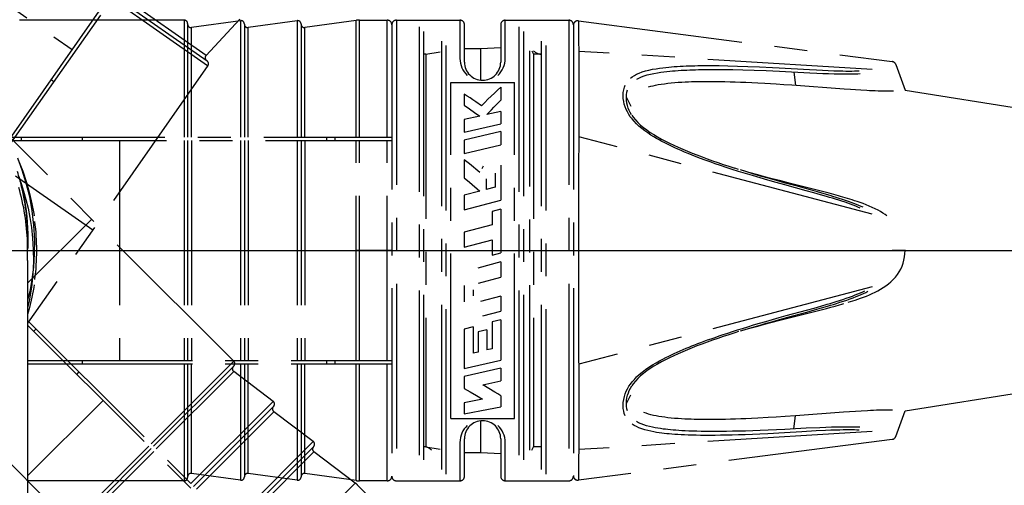
# Model space of a CAD drawing. Units: millimetres. Extents: x 0 to 210, y 0 to 297.
# Drawn here: x 117 to 161, y 128 to 148 of the extents above; entities that cross this region are included whole.
import ezdxf

# ---------------------------------------------------------------- set-up
doc = ezdxf.new("R2010")
doc.units = ezdxf.units.MM
doc.header["$LTSCALE"] = 19.36
doc.linetypes.add('CENTER', pattern=[0.6, 0.375, -0.075, 0.075, -0.075])
doc.layers.get('0').update_dxf_attribs({"linetype": 'CONTINUOUS'})
for name, color, linetype in [('KURVEN', 7, 'CONTINUOUS'), ('RUNDUNGEN', 7, 'CONTINUOUS'), ('ZEICHNUNGSBEMASSUNGEN', 7, 'CONTINUOUS')]:
    doc.layers.add(name, color=color, linetype=linetype)
doc.styles.get("Standard").update_dxf_attribs({"font": 'txt', "width": 0.7})
doc.dimstyles.new('DIMSTYLE_5', dxfattribs={"dimtxt": 3.5, "dimasz": 3.5, "dimexe": 0.18, "dimexo": 0.0625, "dimgap": 0.09, "dimtad": 1, "dimdec": 1, "dimdsep": 46, "dimtxsty": 'STANDARD', "dimblk": '_FILLED', "dimblk1": '_FILLED', "dimblk2": '_FILLED', "dimcen": 0.09, "dimclrt": 5, "dimadec": 0, "dimazin": 0, "dimtp": 0.1, "dimtm": 0.1, "dimtfac": 1, "dimtdec": 1, "dimtofl": 0, "dimtmove": 0, "dimatfit": 3, "dimldrblk": '_FILLED', "dimfxl": 1, "dimtolj": 1, "dimarcsym": 0})

# ---------------------------------------------------------------- blocks, each defined once
blk = doc.blocks.new('*D4')
at = {"layer": 'ZEICHNUNGSBEMASSUNGEN', "color": 2, "linetype": 'CONTINUOUS'}
for p, q in [((108.67, 137.268), (159.429, 86.51)), ((107.609, 136.829), (107.609, 65.046))]:
    blk.add_line(p, q, dxfattribs=at)
for start, end in [(292.5, 315), (270, 292.5)]:
    blk.add_arc((107.609, 138.329), 71.784, start, end, dxfattribs=at)
for points in [[(156.135, 84.84), (158.368, 87.57), (155.532, 85.473)], [(111.098, 67.068), (107.609, 66.546), (111.119, 66.193)]]:
    blk.add_solid(points, dxfattribs=at)
at = {"layer": 'ZEICHNUNGSBEMASSUNGEN', "color": 5, "linetype": 'CONTINUOUS', "insert": (132.354, 78.591), "char_height": 3.5, "width": 10.03333, "attachment_point": 2, "rotation": 22.5, "line_spacing_factor": 0.9}
blk.add_mtext('\\Q15.0;±45\\Fgdt;{\\Fgdt;~}', dxfattribs=at)
blk = doc.blocks.new('_FILLED')
at = {"color": 0, "linetype": 'BYBLOCK'}
blk.add_solid([(0, 0), (-1, 0.125), (-1, -0.125)], dxfattribs=at)
blk = doc.blocks.new('*D5')
at = {"layer": 'ZEICHNUNGSBEMASSUNGEN', "color": 2, "linetype": 'CONTINUOUS'}
for p, q in [((109.109, 138.329), (191.491, 138.329)), ((107.609, 136.829), (107.609, 54.448))]:
    blk.add_line(p, q, dxfattribs=at)
for start, end in [(315, 360), (270, 315)]:
    blk.add_arc((107.609, 138.329), 82.381, start, end, dxfattribs=at)
for points in [[(190.354, 134.821), (189.991, 138.329), (189.479, 134.839)], [(111.099, 56.459), (107.609, 55.948), (111.118, 55.585)]]:
    blk.add_solid(points, dxfattribs=at)
at = {"layer": 'ZEICHNUNGSBEMASSUNGEN', "color": 5, "linetype": 'CONTINUOUS', "insert": (160.825, 85.114), "char_height": 3.5, "width": 10.28333, "attachment_point": 2, "rotation": 45, "line_spacing_factor": 0.9}
blk.add_mtext('\\Q15.0;±90\\Fgdt;{\\Fgdt;~}', dxfattribs=at)

msp = doc.modelspace()

# ---------------------------------------------------------------- linework, layer by layer
at = {"layer": 'KURVEN', "color": 2, "linetype": 'CENTER'}
for p, q in [((116.7468, 142.9232), (126.6101, 157.0094)), ((116.8136, 142.757), (126.7329, 156.9234)), ((111.7814, 152.7433), (119.7272, 147.1796)), ((121.4847, 149.4281), (125.6885, 146.4845)), ((121.5708, 149.551), (125.6665, 146.6831)), ((125.6202, 146.924), (121.6687, 149.6909)), ((124.6597, 148.4791), (110.3632, 148.4789)), ((124.6596, 148.4611), (124.6597, 143.3291)), ((127.1389, 148.4552), (124.9804, 148.1531)), ((127.1058, 148.5188), (125.6202, 146.924)), ((127.1389, 148.4552), (127.1389, 143.3291)), ((129.6389, 148.4552), (127.4804, 148.1531)), ((129.6389, 148.4552), (129.6389, 143.3291)), ((132.2407, 148.4695), (129.9804, 148.1531)), ((132.2404, 143.3291), (132.2405, 148.4407)), ((132.3791, 143.3291), (132.379, 148.4503)), ((132.3793, 148.4791), (133.6097, 148.4791)), ((133.6097, 143.3291), (133.6097, 148.4791)), ((134.0097, 148.4791), (136.8097, 148.4791)), ((134.0097, 148.4791), (134.0097, 128.1791)), ((136.8097, 148.4791), (136.8097, 146.796)), ((138.8097, 148.4791), (141.6097, 148.4791)), ((138.8097, 146.796), (138.8097, 148.4791)), ((141.6097, 148.4791), (141.6097, 128.1791)), ((142.0354, 148.4498), (155.8596, 146.6526)), ((142.0354, 148.4498), (142.0519, 146.2141)), ((124.8097, 148.3291), (124.8097, 143.3291)), ((124.9804, 143.3291), (124.9804, 148.1531)), ((127.3097, 148.2994), (127.3097, 143.3292)), ((127.4804, 143.3291), (127.4804, 148.1531)), ((129.8097, 148.2994), (129.8097, 143.3292)), ((129.9804, 143.3291), (129.9804, 148.1531)), ((133.8097, 148.2791), (133.8097, 128.3791)), ((135.0097, 148.1794), (135.0097, 128.4788)), ((135.2097, 147.9854), (135.2097, 128.6729)), ((136.0097, 128.6729), (136.0097, 147.9854)), ((136.2097, 128.4788), (136.2097, 148.1794)), ((137.0097, 146.6291), (137.0097, 148.2791)), ((138.6097, 148.2791), (138.6097, 146.6291)), ((139.4097, 148.1794), (139.4097, 128.4788)), ((139.6097, 147.9854), (139.6097, 128.6729)), ((140.4097, 128.6729), (140.4097, 147.9854)), ((140.6097, 128.4788), (140.6097, 148.1794)), ((141.8097, 148.2791), (141.8097, 128.3791)), ((137.0097, 147.2291), (137.7366, 147.2291)), ((137.7366, 147.2291), (138.6097, 147.2806)), ((137.7366, 145.8327), (137.7366, 147.2291)), ((139.8847, 129.5333), (139.8847, 147.125)), ((139.9779, 147.1292), (140.0479, 146.9791)), ((135.3097, 146.9791), (135.2097, 146.9791)), ((135.3097, 146.9791), (135.9354, 147.0895)), ((135.3097, 146.9791), (135.3097, 129.6791)), ((136.8097, 146.796), (136.816, 146.6847)), ((136.816, 146.6847), (136.8329, 146.5772)), ((138.7864, 146.5771), (138.8033, 146.6847)), ((138.8033, 146.6847), (138.8097, 146.796)), ((140.4097, 146.9791), (140.0479, 146.9791)), ((140.0479, 146.9791), (140.0479, 129.6791)), ((154.9786, 146.3008), (142.0462, 147.1046)), ((125.7034, 146.4742), (117.7593, 135.1292)), ((136.8329, 146.5772), (136.8608, 146.4738)), ((136.8608, 146.4738), (136.8986, 146.3754)), ((136.8986, 146.3754), (136.9457, 146.2824)), ((136.9457, 146.2824), (137.0012, 146.1956)), ((138.6179, 146.1953), (138.6735, 146.2822)), ((138.6735, 146.2822), (138.7207, 146.3753)), ((138.7207, 146.3753), (138.7585, 146.4738)), ((138.7585, 146.4738), (138.7864, 146.5771)), ((144.9898, 146.2409), (145.1411, 146.2795)), ((145.1411, 146.2795), (145.2969, 146.3128)), ((145.2969, 146.3128), (145.4528, 146.3408)), ((145.4528, 146.3408), (145.605, 146.3641)), ((145.605, 146.3641), (145.7476, 146.3828)), ((145.7476, 146.3828), (145.8832, 146.3983)), ((145.8832, 146.3983), (146.0117, 146.4112)), ((146.0117, 146.4112), (146.1363, 146.4222)), ((146.0601, 146.2302), (146.1824, 146.2416)), ((146.1363, 146.4222), (146.2593, 146.4317)), ((146.1824, 146.2416), (146.3034, 146.2516)), ((146.2593, 146.4317), (146.3838, 146.4401)), ((146.3034, 146.2516), (146.4259, 146.2605)), ((146.3838, 146.4401), (146.5156, 146.4478)), ((146.4259, 146.2605), (146.5558, 146.2688)), ((146.5156, 146.4478), (146.6488, 146.4544)), ((146.5558, 146.2688), (146.6871, 146.276)), ((146.6488, 146.4544), (146.7784, 146.4598)), ((146.6871, 146.276), (146.8152, 146.2821)), ((146.7784, 146.4598), (146.9068, 146.4643)), ((146.8152, 146.2821), (146.9422, 146.2873)), ((146.9068, 146.4643), (147.0337, 146.468)), ((146.9422, 146.2873), (147.0679, 146.2917)), ((147.0337, 146.468), (147.162, 146.4711)), ((147.0679, 146.2917), (147.195, 146.2955)), ((147.162, 146.4711), (147.2939, 146.4735)), ((147.195, 146.2955), (147.3257, 146.2987)), ((147.2939, 146.4735), (147.4309, 146.4754)), ((147.3257, 146.2987), (147.4616, 146.3014)), ((147.4309, 146.4754), (147.5756, 146.4767)), ((147.4616, 146.3014), (147.6051, 146.3035)), ((147.5756, 146.4767), (147.7273, 146.4772)), ((147.6051, 146.3035), (147.7558, 146.305)), ((147.7273, 146.4772), (147.886, 146.477)), ((147.7558, 146.305), (147.9133, 146.3058)), ((147.886, 146.477), (148.0529, 146.476)), ((147.9133, 146.3058), (148.0791, 146.3058)), ((148.0529, 146.476), (148.2292, 146.4742)), ((148.0791, 146.3058), (148.4395, 146.3036)), ((148.2292, 146.4742), (148.6126, 146.4677)), ((148.4395, 146.3036), (148.8423, 146.2977)), ((148.6126, 146.4677), (149.0374, 146.457)), ((148.8423, 146.2977), (149.2856, 146.2877)), ((149.0374, 146.457), (149.5047, 146.4416)), ((149.2856, 146.2877), (149.7742, 146.273)), ((149.5047, 146.4416), (150.0187, 146.4207)), ((149.7742, 146.273), (150.3102, 146.2529)), ((150.0187, 146.4207), (150.5802, 146.3939)), ((150.3102, 146.2529), (150.8947, 146.2268)), ((150.5802, 146.3939), (150.8797, 146.378)), ((150.8797, 146.378), (152.2183, 146.2998)), ((152.2183, 146.2998), (152.5192, 146.2836)), ((152.5192, 146.2836), (152.7906, 146.2703)), ((152.7906, 146.2703), (153.0414, 146.2592)), ((153.0414, 146.2592), (153.283, 146.25)), ((153.283, 146.25), (153.4123, 146.2459)), ((153.4123, 146.2459), (153.5463, 146.2423)), ((153.5463, 146.2423), (153.6861, 146.2395)), ((154.2006, 146.239), (154.3104, 146.2418)), ((154.3104, 146.2418), (154.4135, 146.2458)), ((156.0217, 146.5227), (156.431, 145.3983)), ((118.9162, 145.7599), (118.7933, 145.8459)), ((137.0012, 146.1956), (137.0645, 146.1157)), ((137.0645, 146.1157), (137.1347, 146.0432)), ((138.4842, 146.0429), (138.5545, 146.1153)), ((138.5545, 146.1153), (138.6179, 146.1953)), ((142.0519, 146.2141), (142.0531, 145.2755)), ((144.3276, 145.9231), (144.4071, 145.9845)), ((144.4071, 145.9845), (144.4973, 146.0423)), ((144.4973, 146.0423), (144.6001, 146.0971)), ((144.6001, 146.0971), (144.716, 146.1486)), ((144.6039, 145.877), (144.6997, 145.9275)), ((144.6997, 145.9275), (144.8085, 145.9753)), ((144.716, 146.1486), (144.8472, 146.1971)), ((144.8085, 145.9753), (144.9325, 146.0208)), ((144.8472, 146.1971), (144.9898, 146.2409)), ((144.9325, 146.0208), (145.0682, 146.0624)), ((145.0682, 146.0624), (145.2132, 146.0995)), ((145.2132, 146.0995), (145.3634, 146.1318)), ((145.3634, 146.1318), (145.5142, 146.1594)), ((145.5142, 146.1594), (145.6622, 146.1825)), ((145.6622, 146.1825), (145.8014, 146.2013)), ((145.8014, 146.2013), (145.9341, 146.217)), ((145.9341, 146.217), (146.0601, 146.2302)), ((150.8947, 146.2268), (152.2332, 146.1582)), ((151.5339, 146.1939), (151.6024, 145.6136)), ((152.2332, 146.1582), (152.5351, 146.1443)), ((152.5351, 146.1443), (152.8077, 146.133)), ((152.8077, 146.133), (153.0597, 146.1238)), ((153.0597, 146.1238), (153.3029, 146.1166)), ((153.3029, 146.1166), (153.4333, 146.1135)), ((153.4333, 146.1135), (153.5685, 146.111)), ((153.5685, 146.111), (153.7097, 146.1093)), ((153.6861, 146.2395), (153.8252, 146.2376)), ((153.7097, 146.1093), (153.8504, 146.1086)), ((153.8252, 146.2376), (153.9577, 146.2368)), ((153.8504, 146.1086), (153.9846, 146.1091)), ((153.9577, 146.2368), (154.0836, 146.2373)), ((153.9846, 146.1091), (154.1126, 146.1106)), ((154.0836, 146.2373), (154.2006, 146.239)), ((154.1126, 146.1106), (154.2318, 146.1134)), ((154.2318, 146.1134), (154.344, 146.1172)), ((154.344, 146.1172), (154.4496, 146.1222)), ((136.4097, 145.7291), (139.2097, 145.7291)), ((136.4097, 130.9291), (136.4097, 145.7291)), ((138.473, 145.3958), (138.3312, 145.2632)), ((138.6148, 145.5262), (138.473, 145.3958)), ((138.6148, 145.5262), (138.6148, 144.9476)), ((139.2097, 130.9291), (139.2097, 145.7291)), ((144.0107, 145.2932), (144.0284, 145.4143)), ((144.0284, 145.4143), (144.0567, 145.5229)), ((144.0567, 145.5229), (144.0948, 145.6206)), ((144.1714, 145.306), (144.1978, 145.4055)), ((145.121, 145.5373), (145.2191, 145.565)), ((145.2191, 145.565), (145.3236, 145.5909)), ((145.3236, 145.5909), (145.434, 145.615)), ((145.434, 145.615), (145.5525, 145.6375)), ((145.5525, 145.6375), (145.6819, 145.659)), ((145.6819, 145.659), (145.8203, 145.6789)), ((145.8203, 145.6789), (145.9684, 145.6972)), ((145.9684, 145.6972), (146.1223, 145.7135)), ((146.1223, 145.7135), (146.2792, 145.7277)), ((146.2792, 145.7277), (146.4362, 145.7397)), ((146.4362, 145.7397), (146.5897, 145.7494)), ((146.5897, 145.7494), (146.7392, 145.7573)), ((146.7392, 145.7573), (146.8814, 145.7635)), ((146.8814, 145.7635), (147.0206, 145.7684)), ((147.0206, 145.7684), (147.161, 145.7724)), ((147.161, 145.7724), (147.299, 145.7755)), ((147.299, 145.7755), (147.4323, 145.7776)), ((147.4323, 145.7776), (147.5607, 145.779)), ((147.5607, 145.779), (147.683, 145.7798)), ((147.683, 145.7798), (147.8011, 145.78)), ((147.8011, 145.78), (148.0305, 145.779)), ((148.0305, 145.779), (148.2588, 145.7763)), ((148.2588, 145.7763), (148.4877, 145.7722)), ((148.4877, 145.7722), (148.7173, 145.7667)), ((148.7173, 145.7667), (148.9464, 145.76)), ((148.9464, 145.76), (149.1769, 145.7521)), ((149.1769, 145.7521), (149.4155, 145.7428)), ((149.4155, 145.7428), (149.6701, 145.7316)), ((149.6701, 145.7316), (149.9468, 145.7182)), ((149.9468, 145.7182), (150.2475, 145.7021)), ((150.2475, 145.7021), (150.742, 145.6727)), ((150.742, 145.6727), (151.0887, 145.6501)), ((151.0887, 145.6501), (151.4335, 145.626)), ((151.4335, 145.626), (153.7424, 145.454)), ((153.7424, 145.454), (154.0298, 145.4338)), ((154.0298, 145.4338), (154.2379, 145.4198)), ((154.2379, 145.4198), (154.478, 145.4047)), ((154.478, 145.4047), (154.7376, 145.39)), ((154.7376, 145.39), (154.8658, 145.3835)), ((154.8658, 145.3835), (154.9923, 145.3778)), ((154.9923, 145.3778), (155.116, 145.3728)), ((156.431, 145.3983), (167.5758, 143.6191)), ((137.129, 145.1329), (137.0022, 145.2151)), ((137.0022, 145.2151), (137.0022, 144.7287)), ((137.2559, 145.0499), (137.129, 145.1329)), ((137.3828, 144.9661), (137.2559, 145.0499)), ((137.5097, 144.8815), (137.3828, 144.9661)), ((138.0474, 144.9909), (137.9055, 144.8514)), ((138.1894, 145.1282), (138.0474, 144.9909)), ((138.3312, 145.2632), (138.1894, 145.1282)), ((138.511, 144.8453), (138.6148, 144.9476)), ((142.0531, 145.2755), (142.0366, 139.9925)), ((144.0046, 145.1602), (144.0107, 145.2932)), ((144.0104, 145.0265), (144.0046, 145.1602)), ((144.0273, 144.8969), (144.0104, 145.0265)), ((144.149, 145.0706), (144.1548, 145.1942)), ((144.1545, 144.9462), (144.149, 145.0706)), ((144.149, 145.0706), (144.3438, 144.6922)), ((144.1704, 144.8267), (144.1545, 144.9462)), ((144.1548, 145.1942), (144.1714, 145.306)), ((155.116, 145.3728), (155.2379, 145.3688)), ((155.2379, 145.3688), (155.3591, 145.3656)), ((155.3591, 145.3656), (155.4784, 145.3634)), ((155.4784, 145.3634), (155.5952, 145.3625)), ((155.5952, 145.3625), (155.7082, 145.3626)), ((155.7082, 145.3626), (155.8158, 145.3638)), ((155.8158, 145.3638), (155.9171, 145.3661)), ((137.0022, 144.7287), (137.2306, 144.5719)), ((137.2306, 144.5719), (137.4591, 144.4127)), ((137.7635, 144.7098), (137.5097, 144.8815)), ((137.9055, 144.8514), (137.7635, 144.7098)), ((138.0957, 144.4249), (138.1995, 144.5316)), ((138.1995, 144.5316), (138.3034, 144.6373)), ((138.3034, 144.6373), (138.4072, 144.7419)), ((138.4072, 144.7419), (138.511, 144.8453)), ((144.0543, 144.7734), (144.0273, 144.8969)), ((144.0908, 144.655), (144.0543, 144.7734)), ((144.1362, 144.5412), (144.0908, 144.655)), ((144.1897, 144.4318), (144.1362, 144.5412)), ((144.1955, 144.7136), (144.1704, 144.8267)), ((144.2293, 144.6059), (144.1955, 144.7136)), ((144.271, 144.5028), (144.2293, 144.6059)), ((126.8428, 133.4498), (116.0146, 144.2777)), ((137.6876, 144.251), (137.0022, 144.1009)), ((137.0022, 144.1009), (137.0022, 143.5395)), ((137.4591, 144.4127), (137.6876, 144.251)), ((138.6148, 144.451), (137.9918, 144.317)), ((137.9918, 144.317), (138.0957, 144.4249)), ((138.6148, 144.451), (138.6148, 143.9055)), ((144.2504, 144.3271), (144.1897, 144.4318)), ((144.3192, 144.2248), (144.2504, 144.3271)), ((144.3202, 144.404), (144.271, 144.5028)), ((144.3969, 144.1233), (144.3192, 144.2248)), ((144.376, 144.3093), (144.3202, 144.404)), ((144.3888, 144.2895), (144.4511, 144.2008)), ((144.4852, 144.0212), (144.3969, 144.1233)), ((144.4511, 144.2008), (144.5446, 144.0852)), ((144.5446, 144.0852), (144.652, 143.9703)), ((137.0022, 143.5395), (138.6148, 143.9055)), ((144.5873, 143.9157), (144.4852, 144.0212)), ((144.7011, 143.8099), (144.5873, 143.9157)), ((144.652, 143.9703), (144.7721, 143.8574)), ((144.8264, 143.7044), (144.7011, 143.8099)), ((144.7721, 143.8574), (144.9036, 143.7468)), ((144.9589, 143.6024), (144.8264, 143.7044)), ((144.9036, 143.7468), (145.0453, 143.6392)), ((145.0453, 143.6392), (145.1959, 143.5347)), ((116.5494, 143.3291), (133.8097, 143.3291)), ((117.4917, 143.1791), (117.4917, 143.3291)), ((120.1815, 143.1791), (120.1815, 143.3291)), ((130.9521, 143.1791), (130.9521, 143.3291)), ((131.3097, 143.1791), (131.3097, 143.3291)), ((138.6148, 143.5664), (137.0022, 143.1916)), ((138.6148, 143.5664), (138.6148, 142.9835)), ((154.9787, 139.9308), (142.0462, 143.3418)), ((145.0948, 143.506), (144.9589, 143.6024)), ((145.2296, 143.4168), (145.0948, 143.506)), ((145.1959, 143.5347), (145.3543, 143.4333)), ((145.357, 143.3376), (145.2296, 143.4168)), ((145.3543, 143.4333), (145.5198, 143.3347)), ((145.4792, 143.2654), (145.357, 143.3376)), ((145.5963, 143.1992), (145.4792, 143.2654)), ((145.5198, 143.3347), (145.6914, 143.2389)), ((145.6914, 143.2389), (145.8689, 143.1456)), ((116.6243, 143.1791), (133.8097, 143.1791)), ((121.8097, 143.1791), (121.8097, 133.4791)), ((124.6597, 143.1791), (124.6597, 133.4791)), ((124.8097, 143.1791), (124.8097, 133.4791)), ((124.9804, 143.1791), (124.9804, 133.4791)), ((127.1389, 143.1791), (127.1389, 133.4791)), ((127.3097, 143.1791), (127.3097, 133.4791)), ((127.4804, 143.1791), (127.4804, 133.4791)), ((129.6389, 143.1791), (129.6389, 133.4791)), ((129.8097, 143.1791), (129.8097, 133.4791)), ((129.9804, 143.1791), (129.9804, 133.4791)), ((132.2404, 133.4791), (132.2404, 143.1791)), ((132.3791, 133.4791), (132.3791, 143.1791)), ((133.6097, 133.4791), (133.6097, 143.1791)), ((137.0022, 143.1916), (137.0022, 142.5954)), ((137.0022, 142.5954), (138.6148, 142.9835)), ((145.7094, 143.1378), (145.5963, 143.1992)), ((145.8185, 143.0806), (145.7094, 143.1378)), ((145.9276, 143.0251), (145.8185, 143.0806)), ((145.8689, 143.1456), (146.0515, 143.0543)), ((146.041, 142.9692), (145.9276, 143.0251)), ((146.1592, 142.9125), (146.041, 142.9692)), ((146.0515, 143.0543), (146.2393, 142.9649)), ((146.2837, 142.8546), (146.1592, 142.9125)), ((146.2393, 142.9649), (146.4322, 142.8772)), ((146.4159, 142.7948), (146.2837, 142.8546)), ((146.5579, 142.7326), (146.4159, 142.7948)), ((146.4322, 142.8772), (146.6305, 142.7908)), ((146.6305, 142.7908), (146.8344, 142.7055)), ((117.3096, 142.41), (117.5088, 141.8784)), ((146.7093, 142.6681), (146.5579, 142.7326)), ((146.8702, 142.6016), (146.7093, 142.6681)), ((146.8344, 142.7055), (147.0438, 142.621)), ((147.0412, 142.5328), (146.8702, 142.6016)), ((147.2222, 142.4618), (147.0412, 142.5328)), ((147.0438, 142.621), (147.259, 142.5368)), ((147.4146, 142.3884), (147.2222, 142.4618)), ((147.259, 142.5368), (147.4798, 142.4531)), ((147.6203, 142.3119), (147.4146, 142.3884)), ((147.4798, 142.4531), (147.7065, 142.3697)), ((147.7065, 142.3697), (147.9387, 142.2867)), ((117.3442, 142.3259), (117.5444, 141.8168)), ((137.2307, 142.1405), (137.0022, 142.3251)), ((137.0022, 142.3251), (137.0022, 141.5238)), ((137.6876, 141.767), (137.2307, 142.1405)), ((137.8413, 142.0387), (137.7767, 141.9221)), ((138.6148, 142.0812), (138.6148, 140.5418)), ((147.8373, 142.2335), (147.6203, 142.3119)), ((148.0636, 142.1539), (147.8373, 142.2335)), ((147.9387, 142.2867), (148.1765, 142.2041)), ((148.301, 142.0725), (148.0636, 142.1539)), ((148.1765, 142.2041), (148.4197, 142.1217)), ((148.5497, 141.9893), (148.301, 142.0725)), ((148.4197, 142.1217), (148.6679, 142.0396)), ((148.8126, 141.9035), (148.5497, 141.9893)), ((148.6679, 142.0396), (148.9223, 141.9573)), ((149.0929, 141.8141), (148.8126, 141.9035)), ((149.0954, 141.9024), (148.9223, 141.9573)), ((120.6272, 139.2247), (117.2257, 141.6064)), ((117.3539, 141.6064), (117.4696, 141.2872)), ((117.3773, 141.5818), (117.4667, 141.2522)), ((117.5088, 141.8784), (117.6856, 141.3095)), ((117.5444, 141.8168), (117.7094, 141.3231)), ((137.0022, 141.5238), (137.2307, 141.3334)), ((137.9698, 141.4853), (137.9698, 141.0221)), ((138.3568, 141.736), (138.3568, 141.1219)), ((149.3901, 141.7216), (149.0929, 141.8141)), ((149.5382, 141.7725), (149.1784, 141.8767)), ((149.4099, 141.8045), (149.1784, 141.8767)), ((149.7053, 141.6259), (149.3901, 141.7216)), ((149.7239, 141.7091), (149.4099, 141.8045)), ((149.9358, 141.6611), (149.5382, 141.7725)), ((150.0372, 141.5275), (149.7053, 141.6259)), ((150.0547, 141.6109), (149.7239, 141.7091)), ((150.2356, 141.5793), (149.9358, 141.6611)), ((150.3842, 141.427), (150.0372, 141.5275)), ((150.4006, 141.5106), (150.0547, 141.6109)), ((150.5714, 141.4899), (150.2356, 141.5793)), ((150.7632, 141.4078), (150.4006, 141.5106)), ((150.9495, 141.3916), (150.5714, 141.4899)), ((117.4667, 141.2522), (117.5411, 140.937)), ((117.4696, 141.2872), (117.5799, 140.9461)), ((117.6856, 141.3095), (117.8336, 140.7098)), ((117.7094, 141.3231), (117.8427, 140.847)), ((137.2307, 141.3334), (137.6876, 140.9491)), ((138.3568, 141.1219), (137.9698, 141.0221)), ((150.7478, 141.3242), (150.3842, 141.427)), ((151.129, 141.2188), (150.7478, 141.3242)), ((151.1433, 141.3025), (150.7632, 141.4078)), ((151.377, 141.2835), (150.9495, 141.3916)), ((152.0778, 140.9622), (151.129, 141.2188)), ((151.7325, 141.143), (151.1433, 141.3025)), ((152.2063, 141.077), (151.377, 141.2835)), ((152.2608, 140.9981), (151.7325, 141.143)), ((152.6727, 140.958), (152.2063, 141.077)), ((117.5411, 140.937), (117.6021, 140.6358)), ((117.5799, 140.9461), (117.6831, 140.5818)), ((117.6021, 140.6358), (117.6514, 140.3479)), ((117.8336, 140.7098), (117.9483, 140.0804)), ((117.8427, 140.847), (117.9475, 140.3904)), ((137.6876, 140.9491), (137.0022, 140.7712)), ((137.0022, 140.7712), (137.0022, 140.1183)), ((152.4065, 140.8712), (152.0778, 140.9622)), ((152.5756, 140.9096), (152.2608, 140.9981)), ((152.704, 140.787), (152.4065, 140.8712)), ((152.8591, 140.828), (152.5756, 140.9096)), ((153.0825, 140.8504), (152.6727, 140.958)), ((152.9737, 140.7086), (152.704, 140.787)), ((153.1218, 140.7501), (152.8591, 140.828)), ((153.1032, 140.6701), (152.9737, 140.7086)), ((153.2854, 140.7955), (153.0825, 140.8504)), ((153.2333, 140.6308), (153.1032, 140.6701)), ((153.2528, 140.7104), (153.1218, 140.7501)), ((153.366, 140.5898), (153.2333, 140.6308)), ((153.3866, 140.6689), (153.2528, 140.7104)), ((153.489, 140.739), (153.2854, 140.7955)), ((153.5289, 140.6237), (153.3866, 140.6689)), ((153.5908, 140.7101), (153.489, 140.739)), ((153.6713, 140.5772), (153.5289, 140.6237)), ((153.6921, 140.6809), (153.5908, 140.7101)), ((153.792, 140.6515), (153.6921, 140.6809)), ((153.892, 140.6216), (153.792, 140.6515)), ((153.992, 140.5911), (153.892, 140.6216)), ((117.6514, 140.3479), (117.6905, 140.0723)), ((117.6831, 140.5818), (117.7771, 140.1929)), ((117.7771, 140.1929), (117.8594, 139.7781)), ((117.9475, 140.3904), (118.0272, 139.9554)), ((137.0022, 140.1183), (138.6148, 140.5418)), ((153.5071, 140.5452), (153.366, 140.5898)), ((153.6481, 140.4993), (153.5071, 140.5452)), ((153.7823, 140.4543), (153.6481, 140.4993)), ((153.8069, 140.5316), (153.6713, 140.5772)), ((153.9104, 140.41), (153.7823, 140.4543)), ((153.9367, 140.4865), (153.8069, 140.5316)), ((154.0306, 140.3669), (153.9104, 140.41)), ((154.0587, 140.4426), (153.9367, 140.4865)), ((154.0952, 140.5588), (153.992, 140.5911)), ((154.1443, 140.3246), (154.0306, 140.3669)), ((154.1744, 140.3994), (154.0587, 140.4426)), ((154.205, 140.5235), (154.0952, 140.5588)), ((154.2524, 140.2826), (154.1443, 140.3246)), ((154.2847, 140.3565), (154.1744, 140.3994)), ((154.3217, 140.4846), (154.205, 140.5235)), ((154.3546, 140.2412), (154.2524, 140.2826)), ((154.3893, 140.314), (154.2847, 140.3565)), ((154.4485, 140.4407), (154.3217, 140.4846)), ((154.4509, 140.2004), (154.3546, 140.2412)), ((154.4879, 140.2722), (154.3893, 140.314)), ((154.5809, 140.3925), (154.4485, 140.4407)), ((154.581, 140.2309), (154.4879, 140.2722)), ((154.7166, 140.3405), (154.5809, 140.3925)), ((154.8527, 140.285), (154.7166, 140.3405)), ((154.9864, 140.2264), (154.8527, 140.285)), ((155.1153, 140.1656), (154.9864, 140.2264)), ((117.6905, 140.0723), (117.7206, 139.8085)), ((117.7206, 139.8085), (117.7427, 139.5565)), ((117.8594, 139.7781), (117.9273, 139.3364)), ((117.9483, 140.0804), (118.0236, 139.4396)), ((118.0272, 139.9554), (118.044, 139.8487)), ((138.6148, 140.1492), (138.2278, 140.0471)), ((138.2278, 140.0471), (138.2278, 139.463)), ((138.6148, 140.1492), (138.6148, 138.2239)), ((142.0366, 139.9925), (142.0373, 136.2339)), ((155.2367, 140.1033), (155.1153, 140.1656)), ((155.3499, 140.0404), (155.2367, 140.1033)), ((155.453, 139.9778), (155.3499, 140.0404)), ((155.547, 139.9156), (155.453, 139.9778)), ((155.6322, 139.8542), (155.547, 139.9156)), ((117.7427, 139.5565), (117.7578, 139.3137)), ((117.7578, 139.3137), (117.7668, 139.0779)), ((120.5849, 139.7077), (117.7593, 136.882)), ((117.9273, 139.3364), (117.9776, 138.8671)), ((118.0236, 139.4396), (118.0579, 138.8035)), ((138.2278, 139.463), (137.0022, 139.1361)), ((117.7668, 139.0779), (117.7701, 138.849)), ((117.9776, 138.8671), (118.0068, 138.3693)), ((137.0022, 139.1361), (137.0022, 138.4691)), ((117.7682, 138.626), (117.7615, 138.4094)), ((117.7701, 138.849), (117.7682, 138.626)), ((118.0579, 138.8035), (118.0529, 138.1838)), ((137.0022, 138.4691), (138.2278, 138.7974)), ((138.2278, 138.7974), (138.2278, 138.1202)), ((117.7592, 138.3291), (124.8097, 138.3291)), ((118.0068, 138.3693), (118.0109, 137.843)), ((118.0529, 138.1838), (118.0131, 137.5979)), ((133.8097, 138.3291), (132.2407, 138.3291)), ((138.2278, 138.1202), (138.6148, 138.2239)), ((156.431, 138.3359), (155.8596, 138.3314)), ((156.3822, 137.9031), (156.4094, 138.0428)), ((156.4094, 138.0428), (156.4256, 138.1847)), ((156.4256, 138.1847), (156.431, 138.3291)), ((118.0131, 137.5979), (117.9438, 137.0432)), ((118.0109, 137.843), (117.9854, 137.2873)), ((138.6148, 137.8235), (137.5998, 137.552)), ((138.6148, 137.8235), (138.6148, 137.1581)), ((156.2373, 137.506), (156.2959, 137.6341)), ((156.2959, 137.6341), (156.3444, 137.7667)), ((156.3444, 137.7667), (156.3822, 137.9031)), ((117.9854, 137.2873), (117.9257, 136.7052)), ((137.6283, 136.8959), (138.6148, 137.1581)), ((155.91, 137.0485), (156.0045, 137.1541)), ((156.0045, 137.1541), (156.091, 137.2657)), ((156.091, 137.2657), (156.1688, 137.3832)), ((156.1688, 137.3832), (156.2373, 137.506)), ((117.9257, 136.7052), (117.826, 136.0945)), ((117.9438, 137.0432), (117.8499, 136.5223)), ((118.0272, 136.7029), (117.9484, 136.2722)), ((118.0441, 136.8097), (118.0272, 136.7029)), ((137.0022, 136.7786), (137.0022, 136.0731)), ((154.9786, 136.7275), (142.0462, 133.3165)), ((155.4696, 136.6911), (155.5869, 136.7708)), ((155.5869, 136.7708), (155.7002, 136.857)), ((155.7002, 136.857), (155.8082, 136.9495)), ((155.8082, 136.9495), (155.91, 137.0485)), ((117.8499, 136.5223), (117.7593, 136.1341)), ((117.9484, 136.2722), (117.8449, 135.8202)), ((137.3892, 136.5882), (137.3892, 136.3282)), ((138.6148, 136.3114), (137.714, 136.0755)), ((138.6148, 136.3114), (138.6148, 135.6618)), ((153.8346, 136.2219), (153.9782, 136.2724)), ((153.9782, 136.2724), (154.1111, 136.3211)), ((154.1111, 136.3211), (154.2356, 136.369)), ((154.1406, 136.246), (154.2675, 136.2949)), ((154.2356, 136.369), (154.3518, 136.4159)), ((154.2675, 136.2949), (154.3864, 136.343)), ((154.3518, 136.4159), (154.4605, 136.462)), ((154.3864, 136.343), (154.4978, 136.3904)), ((154.4605, 136.462), (154.562, 136.5074)), ((154.4688, 136.2248), (154.5972, 136.2718)), ((154.4978, 136.3904), (154.6022, 136.4371)), ((154.562, 136.5074), (154.6569, 136.5522)), ((154.5972, 136.2718), (154.7278, 136.3222)), ((154.6022, 136.4371), (154.7002, 136.4834)), ((154.7002, 136.4834), (154.792, 136.5292)), ((154.7278, 136.3222), (154.8562, 136.3748)), ((154.8562, 136.3748), (154.983, 136.4303)), ((154.983, 136.4303), (155.1068, 136.4884)), ((155.1068, 136.4884), (155.2288, 136.5506)), ((155.2288, 136.5506), (155.3502, 136.618)), ((155.3502, 136.618), (155.4696, 136.6911)), ((117.826, 136.0945), (117.7593, 135.8011)), ((142.0373, 136.2339), (142.0521, 130.514)), ((152.4245, 135.7921), (152.7242, 135.8771)), ((152.7242, 135.8771), (152.9965, 135.9564)), ((152.7409, 135.796), (153.0145, 135.876)), ((152.9635, 135.7763), (153.1569, 135.8279)), ((152.9965, 135.9564), (153.1271, 135.9953)), ((153.0145, 135.876), (153.1459, 135.9154)), ((153.1271, 135.9953), (153.2577, 136.035)), ((153.1459, 135.9154), (153.2774, 135.9555)), ((153.1569, 135.8279), (153.3505, 135.8807)), ((153.2577, 136.035), (153.3921, 136.0766)), ((153.2774, 135.9555), (153.4129, 135.9976)), ((153.3505, 135.8807), (153.5448, 135.935)), ((153.3921, 136.0766), (153.5375, 136.1229)), ((153.4129, 135.9976), (153.5596, 136.0445)), ((153.5375, 136.1229), (153.6863, 136.1716)), ((153.5448, 135.935), (153.6417, 135.9628)), ((153.5596, 136.0445), (153.7099, 136.0939)), ((153.6417, 135.9628), (153.7377, 135.9907)), ((153.6863, 136.1716), (153.8346, 136.2219)), ((153.7099, 136.0939), (153.8599, 136.1449)), ((153.8599, 136.1449), (154.0054, 136.1963)), ((153.9278, 136.0475), (154.0242, 136.0772)), ((154.0054, 136.1963), (154.1406, 136.246)), ((154.0242, 136.0772), (154.1245, 136.1087)), ((154.1245, 136.1087), (154.2307, 136.1432)), ((154.2307, 136.1432), (154.3465, 136.182)), ((154.3465, 136.182), (154.4688, 136.2248)), ((117.8449, 135.8202), (117.7593, 135.5127)), ((137.8142, 135.4554), (138.6148, 135.6618)), ((150.8797, 135.3709), (151.1932, 135.457)), ((151.1932, 135.457), (152.0909, 135.6997)), ((151.2075, 135.3734), (152.1055, 135.6172)), ((151.2606, 135.3456), (152.3267, 135.6117)), ((152.0909, 135.6997), (152.4245, 135.7921)), ((152.1055, 135.6172), (152.44, 135.7103)), ((152.3267, 135.6117), (152.5568, 135.6704)), ((152.44, 135.7103), (152.7409, 135.796)), ((152.5568, 135.6704), (152.9635, 135.7763)), ((117.7593, 135.2502), (129.6713, 123.3382)), ((117.7593, 135.0381), (129.5652, 123.2321)), ((137.3891, 134.9658), (137.0022, 134.8682)), ((137.3891, 134.9658), (137.3891, 133.7993)), ((138.6148, 135.2774), (138.2278, 135.1786)), ((138.2278, 135.1786), (138.2278, 134.0016)), ((138.6148, 135.2774), (138.6148, 133.4982)), ((149.2653, 134.8981), (149.5047, 134.9717)), ((149.5047, 134.9717), (149.7558, 135.0475)), ((149.5241, 134.8888), (149.7742, 134.9643)), ((149.531, 134.8837), (149.9386, 134.9979)), ((149.7558, 135.0475), (150.0187, 135.1254)), ((149.7742, 134.9643), (150.0362, 135.0419)), ((149.9386, 134.9979), (150.2403, 135.0802)), ((150.0187, 135.1254), (150.2935, 135.2052)), ((150.0362, 135.0419), (150.3102, 135.1217)), ((150.2403, 135.0802), (150.5665, 135.1671)), ((150.2935, 135.2052), (150.5802, 135.287)), ((150.3102, 135.1217), (150.596, 135.2033)), ((150.5665, 135.1671), (150.9106, 135.2567)), ((150.5802, 135.287), (150.8797, 135.3709)), ((150.596, 135.2033), (150.8947, 135.2872)), ((150.8947, 135.2872), (151.2075, 135.3734)), ((150.9106, 135.2567), (151.2606, 135.3456)), ((118.0267, 134.7707), (118.1327, 134.8767)), ((137.0022, 134.8682), (137.0022, 133.1227)), ((138.0019, 134.8382), (137.6149, 134.741)), ((137.6149, 134.741), (137.6149, 133.8536)), ((138.0019, 134.8382), (138.0019, 133.9469)), ((148.0529, 134.5007), (148.2292, 134.5614)), ((148.4192, 134.5364), (148.176, 134.454)), ((148.2292, 134.5614), (148.4154, 134.6243)), ((148.4154, 134.6243), (148.6126, 134.6897)), ((148.6674, 134.6185), (148.4192, 134.5364)), ((148.6126, 134.6897), (148.8201, 134.7572)), ((148.9219, 134.7008), (148.6674, 134.6185)), ((148.8201, 134.7572), (149.0374, 134.8266)), ((149.0954, 134.7559), (148.9219, 134.7008)), ((149.0374, 134.8266), (149.2653, 134.8981)), ((149.1782, 134.7815), (149.2856, 134.8154)), ((149.2406, 134.8), (149.531, 134.8837)), ((149.2856, 134.8154), (149.5241, 134.8888)), ((146.9068, 134.0716), (147.0337, 134.1226)), ((147.0337, 134.1226), (147.162, 134.1731)), ((147.2585, 134.1213), (147.0434, 134.0371)), ((147.162, 134.1731), (147.2939, 134.2241)), ((147.4794, 134.205), (147.2585, 134.1213)), ((147.2939, 134.2241), (147.4309, 134.276)), ((147.4309, 134.276), (147.5756, 134.3299)), ((147.706, 134.2884), (147.4794, 134.205)), ((147.5756, 134.3299), (147.7273, 134.3853)), ((147.9382, 134.3714), (147.706, 134.2884)), ((147.7273, 134.3853), (147.886, 134.4421)), ((147.886, 134.4421), (148.0529, 134.5007)), ((148.176, 134.454), (147.9382, 134.3714)), ((137.6149, 133.8536), (137.3891, 133.7993)), ((138.2278, 134.0016), (138.0019, 133.9469)), ((145.8832, 133.6108), (146.0117, 133.6748)), ((146.0117, 133.6748), (146.1363, 133.7349)), ((146.2389, 133.6932), (146.0512, 133.6038)), ((146.1363, 133.7349), (146.2593, 133.7925)), ((146.4319, 133.781), (146.2389, 133.6932)), ((146.2593, 133.7925), (146.3838, 133.8491)), ((146.3838, 133.8491), (146.5156, 133.9074)), ((146.6302, 133.8673), (146.4319, 133.781)), ((146.5156, 133.9074), (146.6488, 133.9646)), ((146.834, 133.9526), (146.6302, 133.8673)), ((146.6488, 133.9646), (146.7784, 134.019)), ((146.7784, 134.019), (146.9068, 134.0716)), ((147.0434, 134.0371), (146.834, 133.9526)), ((117.7593, 133.4791), (133.8097, 133.4791)), ((117.7593, 133.3291), (133.8097, 133.3291)), ((120.1815, 133.3291), (120.1815, 133.4791)), ((126.83, 133.4371), (123.2012, 129.8082)), ((126.8428, 133.2377), (123.3073, 129.7022)), ((124.6597, 133.3291), (124.6596, 128.1972)), ((124.8097, 133.3291), (124.8097, 128.3291)), ((124.9804, 128.5052), (124.9804, 133.3291)), ((127.1389, 133.3291), (127.1389, 128.2031)), ((127.3097, 133.3291), (127.3097, 128.3589)), ((127.4804, 128.5052), (127.4804, 133.3291)), ((129.6389, 133.3291), (129.6389, 128.2031)), ((129.8097, 133.3291), (129.8097, 128.3589)), ((129.9804, 128.5052), (129.9804, 133.3291)), ((130.9521, 133.3291), (130.9521, 133.4791)), ((131.3097, 133.3291), (131.3097, 133.4791)), ((132.2405, 128.2176), (132.2404, 133.3291)), ((132.379, 128.208), (132.3791, 133.3291)), ((133.6097, 128.1791), (133.6097, 133.3291)), ((137.0022, 133.1227), (138.6148, 133.4982)), ((145.1411, 133.1836), (145.2969, 133.2839)), ((145.3541, 133.2249), (145.1957, 133.1234)), ((145.2969, 133.2839), (145.4528, 133.3776)), ((145.5195, 133.3234), (145.3541, 133.2249)), ((145.4528, 133.3776), (145.605, 133.4638)), ((145.6912, 133.4192), (145.5195, 133.3234)), ((145.605, 133.4638), (145.7476, 133.5407)), ((145.8686, 133.5126), (145.6912, 133.4192)), ((145.7476, 133.5407), (145.8832, 133.6108)), ((146.0512, 133.6038), (145.8686, 133.5126)), ((119.9287, 132.8687), (120.0347, 132.9747)), ((123.4281, 129.5814), (126.8391, 132.9924)), ((128.579, 131.6799), (126.8391, 132.9924)), ((138.6148, 133.1497), (137.0022, 132.7829)), ((138.6148, 133.1497), (138.6148, 132.587)), ((144.6001, 132.7551), (144.716, 132.8614)), ((144.7719, 132.8008), (144.6519, 132.6878)), ((144.716, 132.8614), (144.8472, 132.9705)), ((144.9035, 132.9113), (144.7719, 132.8008)), ((144.8472, 132.9705), (144.9898, 133.0784)), ((145.0451, 133.0189), (144.9035, 132.9113)), ((144.9898, 133.0784), (145.1411, 133.1836)), ((145.1957, 133.1234), (145.0451, 133.0189)), ((156.431, 131.26), (167.5758, 133.0391)), ((137.0022, 132.7829), (137.0022, 132.2542)), ((137.8143, 132.4114), (138.6148, 132.587)), ((138.0812, 132.2487), (137.8143, 132.4114)), ((144.2578, 132.3428), (144.3276, 132.4451)), ((144.3261, 132.265), (144.3828, 132.3595)), ((144.3276, 132.4451), (144.4071, 132.5473)), ((144.451, 132.4575), (144.3899, 132.3703)), ((144.4071, 132.5473), (144.4973, 132.6502)), ((144.5445, 132.573), (144.451, 132.4575)), ((144.4973, 132.6502), (144.6001, 132.7551)), ((144.6519, 132.6878), (144.5445, 132.573)), ((137.0022, 132.2542), (137.2691, 132.0938)), ((137.2691, 132.0938), (137.536, 131.936)), ((137.536, 131.936), (137.8028, 131.7806)), ((138.348, 132.0885), (138.0812, 132.2487)), ((138.4814, 132.0093), (138.348, 132.0885)), ((138.6148, 131.9307), (138.4814, 132.0093)), ((138.6148, 131.9307), (138.6148, 131.4432)), ((144.0567, 131.8939), (144.0948, 132.0144)), ((144.0948, 132.0144), (144.1415, 132.1289)), ((144.1415, 132.1289), (144.1961, 132.2383)), ((144.149, 131.5877), (144.3438, 131.966)), ((144.1714, 131.8372), (144.1978, 131.9529)), ((144.1961, 132.2383), (144.2578, 132.3428)), ((144.1978, 131.9529), (144.2329, 132.0625)), ((144.2329, 132.0625), (144.2759, 132.1661)), ((144.2759, 132.1661), (144.3261, 132.265)), ((121.0799, 131.7174), (117.7593, 128.3967)), ((128.579, 131.6799), (124.9543, 128.0552)), ((137.8028, 131.7806), (137.0022, 131.6182)), ((137.0022, 131.6182), (137.0022, 131.1321)), ((144.0046, 131.498), (144.0107, 131.635)), ((144.0105, 131.3672), (144.0046, 131.498)), ((144.0107, 131.635), (144.0284, 131.7675)), ((144.0284, 131.7675), (144.0567, 131.8939)), ((144.149, 131.5877), (144.1548, 131.715)), ((144.1546, 131.466), (144.149, 131.5877)), ((144.1548, 131.715), (144.1714, 131.8372)), ((128.5896, 131.4489), (125.0751, 127.9344)), ((125.1958, 127.8136), (128.6069, 131.2246)), ((130.3468, 129.9121), (128.6069, 131.2246)), ((137.0022, 131.1321), (138.0771, 131.3381)), ((138.0771, 131.3381), (138.6148, 131.4432)), ((144.0277, 131.2478), (144.0105, 131.3672)), ((144.0551, 131.1404), (144.0277, 131.2478)), ((144.0921, 131.0436), (144.0551, 131.1404)), ((144.1707, 131.3557), (144.1546, 131.466)), ((144.1963, 131.2574), (144.1707, 131.3557)), ((145.0189, 131.1541), (144.9228, 131.1904)), ((145.1204, 131.1212), (145.0189, 131.1541)), ((145.2269, 131.0912), (145.1204, 131.1212)), ((145.3384, 131.0639), (145.2269, 131.0912)), ((145.4547, 131.0392), (145.3384, 131.0639)), ((153.7172, 131.2025), (151.6024, 131.0446)), ((154.2443, 131.2389), (153.7172, 131.2025)), ((154.4998, 131.2549), (154.2443, 131.2389)), ((154.7731, 131.2701), (154.4998, 131.2549)), ((154.9082, 131.2767), (154.7731, 131.2701)), ((155.0389, 131.2825), (154.9082, 131.2767)), ((155.1672, 131.2873), (155.0389, 131.2825)), ((155.2939, 131.2911), (155.1672, 131.2873)), ((155.4184, 131.2939), (155.2939, 131.2911)), ((155.5409, 131.2955), (155.4184, 131.2939)), ((155.6597, 131.2959), (155.5409, 131.2955)), ((155.7733, 131.2951), (155.6597, 131.2959)), ((155.8806, 131.2931), (155.7733, 131.2951)), ((156.0217, 130.1356), (156.431, 131.26)), ((136.4097, 130.9291), (139.2097, 130.9291)), ((137.7366, 129.4291), (137.7366, 130.8256)), ((144.486, 130.6226), (144.3983, 130.6801)), ((144.5875, 130.5674), (144.486, 130.6226)), ((144.688, 130.7365), (144.5935, 130.7874)), ((144.794, 130.6888), (144.688, 130.7365)), ((144.9117, 130.6445), (144.794, 130.6888)), ((145.0371, 130.6048), (144.9117, 130.6445)), ((145.5763, 131.0166), (145.4547, 131.0392)), ((145.7034, 130.996), (145.5763, 131.0166)), ((145.8364, 130.9773), (145.7034, 130.996)), ((145.976, 130.9602), (145.8364, 130.9773)), ((146.1212, 130.9449), (145.976, 130.9602)), ((146.2723, 130.9312), (146.1212, 130.9449)), ((146.4253, 130.9194), (146.2723, 130.9312)), ((146.5769, 130.9096), (146.4253, 130.9194)), ((146.7253, 130.9016), (146.5769, 130.9096)), ((146.8664, 130.8954), (146.7253, 130.9016)), ((147.0033, 130.8904), (146.8664, 130.8954)), ((147.1378, 130.8865), (147.0033, 130.8904)), ((147.2686, 130.8834), (147.1378, 130.8865)), ((147.3949, 130.8812), (147.2686, 130.8834)), ((147.5167, 130.8797), (147.3949, 130.8812)), ((147.6332, 130.8787), (147.5167, 130.8797)), ((147.8561, 130.8784), (147.6332, 130.8787)), ((148.0746, 130.8797), (147.8561, 130.8784)), ((148.2952, 130.8825), (148.0746, 130.8797)), ((148.5175, 130.8867), (148.2952, 130.8825)), ((148.7396, 130.8922), (148.5175, 130.8867)), ((148.9614, 130.8988), (148.7396, 130.8922)), ((149.1858, 130.9065), (148.9614, 130.8988)), ((149.4187, 130.9156), (149.1858, 130.9065)), ((149.6667, 130.9265), (149.4187, 130.9156)), ((149.9365, 130.9396), (149.6667, 130.9265)), ((150.3973, 130.9647), (149.9365, 130.9396)), ((150.7517, 130.9862), (150.3973, 130.9647)), ((151.1511, 131.0125), (150.7517, 130.9862)), ((151.6024, 131.0446), (151.1511, 131.0125)), ((151.5339, 130.4644), (151.6024, 131.0446)), ((136.8987, 130.283), (136.8608, 130.1845)), ((136.9458, 130.3761), (136.8987, 130.283)), ((137.0014, 130.463), (136.9458, 130.3761)), ((137.0648, 130.5429), (137.0014, 130.463)), ((137.1351, 130.6154), (137.0648, 130.5429)), ((138.5548, 130.5426), (138.4846, 130.615)), ((138.6181, 130.4627), (138.5548, 130.5426)), ((138.6736, 130.3759), (138.6181, 130.4627)), ((138.7207, 130.2829), (138.6736, 130.3759)), ((138.7585, 130.1845), (138.7207, 130.2829)), ((142.0521, 130.514), (142.0354, 128.2086)), ((154.9786, 130.3575), (142.0462, 129.5537)), ((144.7006, 130.5159), (144.5875, 130.5674)), ((144.8253, 130.4687), (144.7006, 130.5159)), ((144.9571, 130.4267), (144.8253, 130.4687)), ((145.0926, 130.3904), (144.9571, 130.4267)), ((145.1667, 130.57), (145.0371, 130.6048)), ((145.2273, 130.3596), (145.0926, 130.3904)), ((145.2962, 130.5402), (145.1667, 130.57)), ((145.3545, 130.3345), (145.2273, 130.3596)), ((145.4191, 130.5157), (145.2962, 130.5402)), ((145.4766, 130.3135), (145.3545, 130.3345)), ((145.5374, 130.495), (145.4191, 130.5157)), ((145.5936, 130.2958), (145.4766, 130.3135)), ((145.6511, 130.4774), (145.5374, 130.495)), ((145.7066, 130.2806), (145.5936, 130.2958)), ((145.7613, 130.4621), (145.6511, 130.4774)), ((145.8156, 130.2674), (145.7066, 130.2806)), ((145.8679, 130.4488), (145.7613, 130.4621)), ((145.9247, 130.2557), (145.8156, 130.2674)), ((145.9747, 130.4368), (145.8679, 130.4488)), ((146.038, 130.2447), (145.9247, 130.2557)), ((146.0859, 130.4255), (145.9747, 130.4368)), ((146.156, 130.2345), (146.038, 130.2447)), ((146.2018, 130.415), (146.0859, 130.4255)), ((146.2803, 130.2251), (146.156, 130.2345)), ((146.3241, 130.4051), (146.2018, 130.415)), ((146.4123, 130.2164), (146.2803, 130.2251)), ((146.454, 130.3959), (146.3241, 130.4051)), ((146.5541, 130.2085), (146.4123, 130.2164)), ((146.5937, 130.3873), (146.454, 130.3959)), ((146.7051, 130.2014), (146.5541, 130.2085)), ((146.7428, 130.3795), (146.5937, 130.3873)), ((146.8657, 130.1953), (146.7051, 130.2014)), ((146.9016, 130.3726), (146.7428, 130.3795)), ((147.0362, 130.1902), (146.8657, 130.1953)), ((147.0704, 130.3665), (146.9016, 130.3726)), ((147.2167, 130.1861), (147.0362, 130.1902)), ((147.2492, 130.3614), (147.0704, 130.3665)), ((147.4085, 130.1831), (147.2167, 130.1861)), ((147.4394, 130.3573), (147.2492, 130.3614)), ((147.6427, 130.3544), (147.4394, 130.3573)), ((147.8574, 130.3527), (147.6427, 130.3544)), ((148.0816, 130.3524), (147.8574, 130.3527)), ((148.2926, 130.1849), (148.0555, 130.1823)), ((148.3174, 130.3536), (148.0816, 130.3524)), ((148.5415, 130.1891), (148.2926, 130.1849)), ((148.565, 130.3562), (148.3174, 130.3536)), ((148.8047, 130.195), (148.5415, 130.1891)), ((148.8269, 130.3603), (148.565, 130.3562)), ((149.0852, 130.2027), (148.8047, 130.195)), ((149.1062, 130.3661), (148.8269, 130.3603)), ((149.3826, 130.2123), (149.0852, 130.2027)), ((149.4025, 130.3737), (149.1062, 130.3661)), ((149.6981, 130.2241), (149.3826, 130.2123)), ((149.7168, 130.3833), (149.4025, 130.3737)), ((150.0303, 130.2381), (149.6981, 130.2241)), ((150.0478, 130.3951), (149.7168, 130.3833)), ((150.3775, 130.2543), (150.0303, 130.2381)), ((150.3939, 130.4089), (150.0478, 130.3951)), ((151.1223, 130.2939), (150.3775, 130.2543)), ((151.1367, 130.4434), (150.3939, 130.4089)), ((151.8813, 130.3393), (151.1223, 130.2939)), ((152.0648, 130.4919), (151.1367, 130.4434)), ((152.5153, 130.3744), (151.8813, 130.3393)), ((152.6717, 130.5198), (152.0648, 130.4919)), ((152.9174, 130.3938), (152.5153, 130.3744)), ((152.935, 130.5301), (152.6717, 130.5198)), ((153.1643, 130.404), (152.9174, 130.3938)), ((153.1833, 130.5383), (152.935, 130.5301)), ((153.2887, 130.4085), (153.1643, 130.404)), ((153.3086, 130.5418), (153.1833, 130.5383)), ((153.4234, 130.4127), (153.2887, 130.4085)), ((153.4444, 130.545), (153.3086, 130.5418)), ((153.5614, 130.4163), (153.4234, 130.4127)), ((153.5838, 130.5475), (153.4444, 130.545)), ((153.6997, 130.419), (153.5614, 130.4163)), ((153.7235, 130.5491), (153.5838, 130.5475)), ((153.8349, 130.4208), (153.6997, 130.419)), ((153.8602, 130.5496), (153.7235, 130.5491)), ((153.9621, 130.4214), (153.8349, 130.4208)), ((153.9891, 130.5492), (153.8602, 130.5496)), ((154.0827, 130.421), (153.9621, 130.4214)), ((154.1117, 130.5477), (153.9891, 130.5492)), ((154.1967, 130.4194), (154.0827, 130.421)), ((154.2279, 130.545), (154.1117, 130.5477)), ((154.3045, 130.4167), (154.1967, 130.4194)), ((154.338, 130.5413), (154.2279, 130.545)), ((154.4065, 130.4128), (154.3045, 130.4167)), ((154.4425, 130.5365), (154.338, 130.5413)), ((130.3468, 129.9121), (126.7221, 126.2874)), ((136.816, 129.9736), (136.8097, 129.8623)), ((136.8097, 129.8623), (136.8097, 128.1791)), ((136.8329, 130.0811), (136.816, 129.9736)), ((136.8608, 130.1845), (136.8329, 130.0811)), ((137.0097, 128.3792), (137.0097, 130.0291)), ((138.6097, 130.0291), (138.6097, 128.3791)), ((138.7864, 130.0811), (138.7585, 130.1845)), ((138.8033, 129.9736), (138.7864, 130.0811)), ((138.8097, 129.8623), (138.8033, 129.9736)), ((138.8097, 128.1791), (138.8097, 129.8623)), ((155.8596, 130.0056), (142.0354, 128.2085)), ((147.6134, 130.1814), (147.4085, 130.1831)), ((147.8297, 130.1811), (147.6134, 130.1814)), ((148.0555, 130.1823), (147.8297, 130.1811)), ((123.0952, 129.7022), (117.7593, 124.3662)), ((123.2012, 129.5961), (117.7593, 124.1541)), ((123.322, 129.4753), (117.7593, 123.9126)), ((130.3573, 129.6811), (126.8429, 126.1666)), ((126.9636, 126.0459), (130.3746, 129.4569)), ((132.1966, 128.0824), (130.3746, 129.4569)), ((135.3097, 129.6791), (135.9354, 129.5688)), ((137.0097, 129.4291), (137.7366, 129.4291)), ((137.7366, 129.4291), (138.6097, 129.3777)), ((139.9779, 129.529), (140.0479, 129.6791)), ((140.4097, 129.6791), (140.0479, 129.6791)), ((127.1389, 128.2031), (124.9804, 128.5052)), ((129.6389, 128.2031), (127.4804, 128.5052)), ((132.2407, 128.1888), (129.9804, 128.5052)), ((124.6597, 128.1791), (117.7593, 128.1792)), ((117.7593, 128.1791), (119.7718, 126.1666)), ((128.5617, 124.4478), (132.1761, 128.0622)), ((133.6097, 128.1791), (132.3793, 128.1791)), ((134.0097, 128.1791), (136.8097, 128.1791)), ((138.8097, 128.1791), (141.6097, 128.1791)), ((132.3015, 127.9912), (133.1714, 127.1212))]:
    msp.add_line(p, q, dxfattribs=at)
for centre, radius, start, end in [((124.6597, 148.3291), 0.15, 0.00034, 90), ((127.1597, 148.3067), 0.15, 359.03098, 97.96961), ((129.6597, 148.3067), 0.15, 359.03098, 97.96961), ((132.3793, 147.4791), 1, 89.99995, 97.96956), ((133.6097, 148.2791), 0.2, 0.00012, 90), ((134.0097, 148.2791), 0.2, 90, 180), ((136.8097, 148.2791), 0.2, 0, 90), ((138.8097, 148.2791), 0.2, 90, 180), ((141.6097, 148.2791), 0.2, 0, 90), ((142.0097, 148.2515), 0.2, 82.59308, 180), ((124.9597, 148.3016), 0.15, 180, 277.96961), ((127.4597, 148.3016), 0.15, 179.03098, 277.96961), ((129.9597, 148.3016), 0.15, 179.03098, 277.96961), ((140.4097, 147.4791), 0.5, 224.57657, 270), ((125.73, 146.8218), 0.15, 137.03039, 235), ((125.5805, 146.5602), 0.15, 325, 55.00012), ((137.8097, 146.6291), 0.8, 180, 360), ((155.8338, 146.4543), 0.2, 19.99985, 82.593), ((108.0089, 138.3291), 10.15, 352.79472, 7.20528), ((126.7368, 133.3438), 0.15, 315.00034, 45), ((126.9294, 133.1122), 0.15, 135, 232.96961), ((128.4887, 131.5601), 0.15, 314.03098, 52.96961), ((128.6972, 131.3444), 0.15, 134.03098, 232.96961), ((137.8097, 130.0291), 0.8, 0, 180), ((130.2564, 129.7923), 0.15, 314.03098, 52.96961), ((155.8338, 130.204), 0.2, 277.407, 340.00015), ((130.465, 129.5766), 0.15, 134.03098, 232.96961), ((135.2097, 129.1791), 0.5, 44.57495, 90), ((124.9597, 128.3567), 0.15, 82.03039, 180), ((127.4597, 128.3567), 0.15, 82.03039, 180.96902), ((129.9597, 128.3567), 0.15, 82.03039, 180.96902), ((124.6597, 128.3291), 0.15, 270, 0.00012), ((127.1597, 128.3516), 0.15, 262.03039, 0.96902), ((129.6597, 128.3516), 0.15, 262.03039, 0.96902), ((131.5944, 127.2841), 1, 44.99995, 52.96956), ((132.3793, 129.1791), 1, 262.03055, 270.00015), ((133.6097, 128.3791), 0.2, 270, 359.99967), ((134.0097, 128.3791), 0.2, 180, 270), ((136.8097, 128.3791), 0.2, 270, 360), ((138.8097, 128.3791), 0.2, 180, 270), ((141.6097, 128.3791), 0.2, 270, 360), ((142.0097, 128.4068), 0.2, 180, 277.40692)]:
    msp.add_arc(centre, radius, start, end, dxfattribs=at)
at = {"layer": 'RUNDUNGEN', "color": 7, "linetype": 'CONTINUOUS'}
for p, q in [((117.759, 138.3693), (117.7613, 138.4065)), ((117.7593, 137.8806), (117.7592, 138.3291)), ((117.7593, 137.8806), (117.7593, 121.2791))]:
    msp.add_line(p, q, dxfattribs=at)
for centre, radius, start, end in [((107.8014, 138.8063), 9.9701, 13.52518, 17.48662), ((107.6093, 138.3291), 10.1499, 1.98838, 15.89405), ((107.8714, 138.8205), 9.8987, 359.19363, 13.54005), ((107.5402, 138.3267), 10.2189, 0.01385, 1.98879), ((107.9367, 138.8219), 9.8334, 357.59802, 358.86074), ((107.9286, 138.8221), 9.8415, 358.86059, 359.17943)]:
    msp.add_arc(centre, radius, start, end, dxfattribs=at)

# ---------------------------------------------------------------- dimensions: what is measured, and where the dimension line sits
at = {"layer": 'ZEICHNUNGSBEMASSUNGEN', "color": 2, "linetype": 'CONTINUOUS'}
for base, line1, line2, picture, middle in [((165.8617, 80.0767), ((107.6093, 54.4477), (107.6093, 136.8291)), ((109.1093, 138.3291), (191.4907, 138.3291)), '*D5', (161.4339, 82.8587)), ((135.0797, 72.0097), ((107.6093, 65.0455), (107.6093, 136.8291)), ((108.6699, 137.2685), (159.4286, 86.5098)), '*D4', (134.0676, 77.5568))]:
    dim = msp.add_angular_dim_2l(base=base, line1=line1, line2=line2, text='±<>', dimstyle='DIMSTYLE_5', dxfattribs=at)
    dim.commit()
    dim.dimension.update_dxf_attribs({"geometry": picture, "text_midpoint": middle, "dimtype": 162})

doc.saveas('drawing.dxf')
